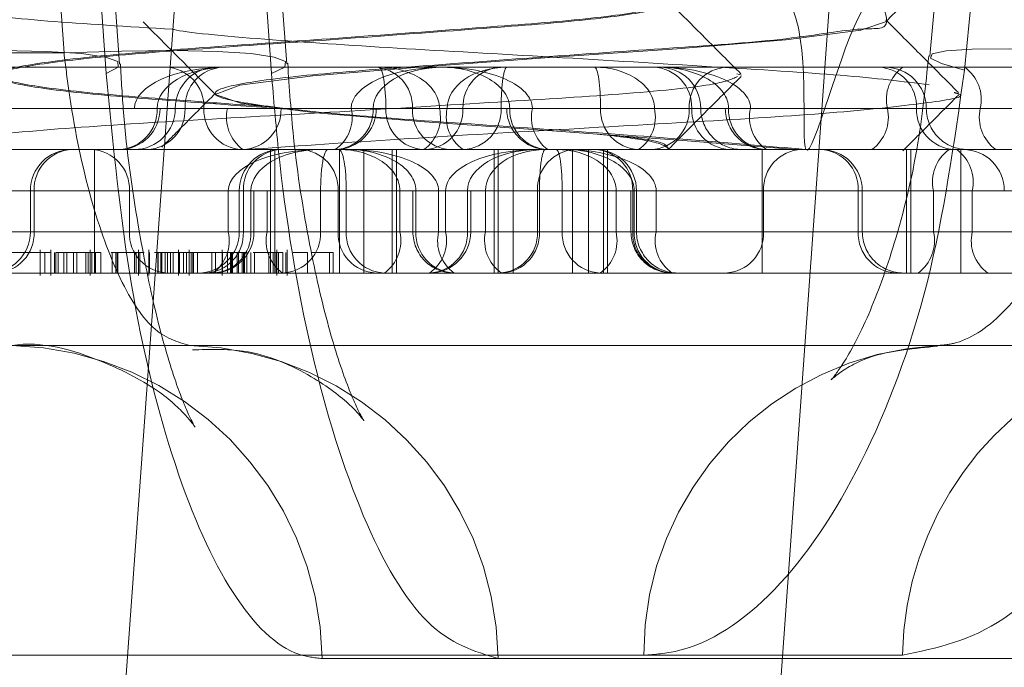
# Model space of a CAD drawing. Units: inches. Extents: x 0.3 to 10.6, y 0.4 to 8.2.
# Drawn here: x 6 to 6, y 5.6 to 5.6 of the extents above; entities that cross this region are included whole.
import ezdxf

# ---------------------------------------------------------------- set-up
doc = ezdxf.new("R2010")
doc.units = ezdxf.units.IN
doc.header["$MEASUREMENT"] = 0
doc.linetypes.add('HIDDEN', pattern=[0.07500000000000001, 0.05, -0.025])

msp = doc.modelspace()

# ---------------------------------------------------------------- linework, layer by layer
at = {"color": 7, "linetype": 'HIDDEN', "lineweight": 0}
for p, q in [((5.986506498311435, 5.600471690748585), (5.985060761242124, 5.580441660806502)), ((5.991493524649862, 5.600111734779277), (5.982832107327027, 5.480111734779277)), ((5.985201641631117, 5.598046349940824), (5.985518562176635, 5.593523707624486)), ((5.986785616793775, 5.593523707624486), (5.986461900535378, 5.598046349940824)), ((5.992521647536093, 5.598072500697109), (5.992090256539679, 5.59354985838077)), ((5.991493483575217, 5.593922663130761), (5.991493483575217, 5.593930773366982)), ((5.985197105931875, 5.593680339648332), (5.97953754443016, 5.593680339648332)), ((5.984108499472748, 5.593571582066344), (5.986363962500651, 5.593571582066344)), ((5.986363962500651, 5.593571582066344), (5.987574195576945, 5.593571582066344)), ((5.987574195576945, 5.593571582066344), (5.989258766843768, 5.593571582066344)), ((5.989258766843768, 5.593571582066344), (5.993248410581883, 5.593571582066344)), ((5.990347721073021, 5.593520379422531), (5.990384367166083, 5.593509715551622)), ((5.986353483575217, 5.593371718248872), (5.986353483575217, 5.593363608012652)), ((5.982307878899961, 5.593256621436423), (5.985736551039441, 5.593256621436423)), ((5.986447794257875, 5.593256621436423), (5.983019122118396, 5.593256621436423)), ((5.987395317120458, 5.593256621436423), (5.983985985198798, 5.593256621436423)), ((5.986267772389747, 5.593256621436423), (5.984447506873964, 5.593256621436423)), ((5.985909812387247, 5.593256621436423), (5.984516961084481, 5.593256621436423)), ((5.984721070842502, 5.593256621436423), (5.987562958754735, 5.593256621436423)), ((5.985736551039441, 5.593256621436423), (5.985932963790752, 5.593256621436423)), ((5.987864351485173, 5.593256621436423), (5.986049023897342, 5.593256621436423)), ((5.986123416035814, 5.593256621436423), (5.987562958754735, 5.593256621436423)), ((5.986447794257875, 5.593256621436423), (5.986858136678491, 5.593256621436423)), ((5.987562958754735, 5.593256621436423), (5.987395317120458, 5.593256621436423)), ((5.987562958754735, 5.593256621436423), (5.98758776347643, 5.593256621436423)), ((5.98758776347643, 5.593256621436423), (5.988130402764162, 5.593256621436423)), ((5.989303894204093, 5.593256621436423), (5.987864351485173, 5.593256621436423)), ((5.988070966113129, 5.593256621436423), (5.990259203674004, 5.593256621436423)), ((5.988130402764162, 5.593256621436423), (5.98854307294634, 5.593256621436423)), ((5.988250987981257, 5.593256621436423), (5.99007125349704, 5.593256621436423)), ((5.98854307294634, 5.593256621436423), (5.98998261566526, 5.593256621436423)), ((5.988782209331562, 5.593256621436423), (5.988585796580251, 5.593256621436423)), ((5.988608947983757, 5.593256621436423), (5.990001799286523, 5.593256621436423)), ((5.990259203674004, 5.593256621436423), (5.988782209331562, 5.593256621436423)), ((5.989303894204093, 5.593256621436423), (5.989716564386271, 5.593256621436423)), ((5.993125896307932, 5.593256621436423), (5.989716564386271, 5.593256621436423)), ((5.990259203674004, 5.593256621436423), (5.990284008395699, 5.593256621436423)), ((5.990451650029976, 5.593256621436423), (5.990259203674004, 5.593256621436423)), ((5.992210881471041, 5.593256621436423), (5.990284008395699, 5.593256621436423)), ((5.990284008395699, 5.593256621436423), (5.991499638252608, 5.593256621436423)), ((5.990451650029976, 5.593256621436423), (5.993860981951636, 5.593256621436423)), ((5.991499638252608, 5.593256621436423), (5.992800119724976, 5.593256621436423)), ((5.991797965279704, 5.593256621436423), (5.99172355111462, 5.593256621436423)), ((5.984277205463948, 5.592941660806501), (5.988490171043498, 5.592941660806501)), ((5.985429595910956, 5.592941660806501), (5.985429595910956, 5.591996778916737)), ((5.986777598643495, 5.591996778916737), (5.986777598643495, 5.592941660806501)), ((5.986809768161056, 5.591996778916737), (5.986809768161056, 5.592941660806501)), ((5.987305084003853, 5.592941660806501), (5.987305084003853, 5.591996778916737)), ((5.987492946821842, 5.592941660806501), (5.987492946821842, 5.591996778916737)), ((5.987708992209947, 5.592941660806501), (5.987708992209947, 5.591996778916737)), ((5.987741161727508, 5.592941660806501), (5.987741161727508, 5.591996778916737)), ((5.988490171043498, 5.592941660806501), (5.988490171043498, 5.591996778916737)), ((5.988490171043498, 5.592941660806501), (5.990541883146581, 5.592941660806501)), ((5.988521176784113, 5.591996778916737), (5.988521176784113, 5.592941660806501)), ((5.988635231528598, 5.591996778916737), (5.988635231528598, 5.592941660806501)), ((5.989089164460047, 5.592941660806501), (5.989089164460047, 5.591996778916737)), ((5.989211735621836, 5.592941660806501), (5.989211735621836, 5.591996778916737)), ((5.989325790366321, 5.592941660806501), (5.989325790366321, 5.591996778916737)), ((5.989356796106936, 5.592941660806501), (5.989356796106936, 5.591996778916737)), ((5.990541883146581, 5.592941660806501), (5.990541883146581, 5.591996778916737)), ((5.990541883146581, 5.592941660806501), (5.998566434962383, 5.592941660806501)), ((5.991646000083963, 5.591996778916737), (5.991646000083963, 5.592941660806501)), ((5.991678169601524, 5.591996778916737), (5.991678169601524, 5.592941660806501)), ((5.992061330833345, 5.592941660806501), (5.992061330833345, 5.591996778916737)), ((5.986454650275521, 5.592626700176581), (5.982369423896566, 5.592626700176581)), ((5.98266577523758, 5.592626700176581), (5.986751001616534, 5.592626700176581)), ((5.984055307224098, 5.592626700176581), (5.988117489939269, 5.592626700176581)), ((5.988285131573545, 5.592626700176581), (5.984361592908975, 5.592626700176581)), ((5.98493939568151, 5.592626700176581), (5.98493939568151, 5.592311739546659)), ((5.985697848824175, 5.592626700176581), (5.984939404859265, 5.592626700176581)), ((5.984968344113648, 5.592626700176581), (5.986627911623326, 5.592626700176581)), ((5.984968344113648, 5.592626700176581), (5.984968344113648, 5.592311739546659)), ((5.987357416333852, 5.592626700176581), (5.985697848824175, 5.592626700176581)), ((5.985697848824175, 5.592626700176581), (5.985697848824175, 5.592311739546659)), ((5.986454650275521, 5.592311739546659), (5.986454650275521, 5.592626700176581)), ((5.986454650275521, 5.592626700176581), (5.986651063026832, 5.592626700176581)), ((5.986538925836117, 5.592626700176581), (5.986538925836117, 5.592311739546659)), ((5.987295321508801, 5.592626700176581), (5.986538935013871, 5.592626700176581)), ((5.986569931738235, 5.592626700176581), (5.986569931738235, 5.592311739546659)), ((5.988285131573545, 5.592626700176581), (5.986569931738235, 5.592626700176581)), ((5.986627911623326, 5.592626700176581), (5.986627911623326, 5.592311739546659)), ((5.986651070369036, 5.592311739546659), (5.986651070369036, 5.592626700176581)), ((5.986751001616534, 5.592626700176581), (5.98716134403715, 5.592626700176581)), ((5.986751001616534, 5.592626700176581), (5.986751001616534, 5.592311739546659)), ((5.98716134403715, 5.592311739546659), (5.98716134403715, 5.592626700176581)), ((5.98716134403715, 5.592626700176581), (5.988285131573545, 5.592626700176581)), ((5.987295321508801, 5.592626700176581), (5.987295321508801, 5.592311739546659)), ((5.987295321508801, 5.592626700176581), (5.98901052134411, 5.592626700176581)), ((5.987357416333852, 5.592626700176581), (5.987767758754469, 5.592626700176581)), ((5.987357416333852, 5.592311739546659), (5.987357416333852, 5.592626700176581)), ((5.987767758754469, 5.592626700176581), (5.987767758754469, 5.592311739546659)), ((5.987867690001967, 5.592626700176581), (5.987767758754469, 5.592626700176581)), ((5.987867690001967, 5.592626700176581), (5.987890848747679, 5.592626700176581)), ((5.987867690001967, 5.592626700176581), (5.987867690001967, 5.592311739546659)), ((5.987890848747679, 5.592626700176581), (5.987890848747679, 5.592311739546659)), ((5.988285131573545, 5.59262670017658), (5.987890848747679, 5.592626700176581)), ((5.988064110095483, 5.592626700176581), (5.987890848747679, 5.592626700176581)), ((5.988064110095483, 5.592311739546659), (5.988064110095483, 5.592626700176581)), ((5.988064110095483, 5.592626700176581), (5.988285131573545, 5.592626700176581)), ((5.988117489939269, 5.592626700176581), (5.988117489939269, 5.592311739546659)), ((5.988117489939269, 5.592626700176581), (5.988285131573545, 5.592626700176581)), ((5.988285131573545, 5.592311739546659), (5.988285131573545, 5.592626700176581)), ((5.98830993629524, 5.592626700176581), (5.988285131573545, 5.592626700176581)), ((5.98830993629524, 5.592311739546659), (5.98830993629524, 5.592626700176581)), ((5.988423775624145, 5.592626700176581), (5.98830993629524, 5.592626700176581)), ((5.98830993629524, 5.592626700176581), (5.988820911546829, 5.592626700176581)), ((5.989537030855194, 5.592626700176581), (5.98830993629524, 5.592626700176581)), ((5.988423775624145, 5.592311739546659), (5.988423775624145, 5.592626700176581)), ((5.988423775624145, 5.592626700176581), (5.988836445806323, 5.592626700176581)), ((5.988820911546829, 5.592626700176581), (5.988820911546829, 5.592311739546659)), ((5.988820911546829, 5.592626700176581), (5.989537030855194, 5.592626700176581)), ((5.988836445806323, 5.592626700176581), (5.988836445806323, 5.592311739546659)), ((5.989537030855194, 5.592626700176581), (5.988836445806323, 5.592626700176581)), ((5.98901052134411, 5.592626700176581), (5.98901052134411, 5.592311739546659)), ((5.98901052134411, 5.592626700176581), (5.989423191526289, 5.592626700176581)), ((5.989423191526289, 5.592626700176581), (5.993485374241459, 5.592626700176581)), ((5.989423191526289, 5.592311739546659), (5.989423191526289, 5.592626700176581)), ((5.989561835576889, 5.592626700176581), (5.989537030855194, 5.592626700176581)), ((5.989537030855194, 5.592626700176581), (5.989537030855194, 5.592311739546659)), ((5.989537030855194, 5.592626700176581), (5.989729477211165, 5.592626700176581)), ((5.989550416257355, 5.592626700176581), (5.989550416257355, 5.592311739546659)), ((5.989561835576889, 5.592626700176581), (5.991277035412199, 5.592626700176581)), ((5.989561835576889, 5.592311739546659), (5.989561835576889, 5.592626700176581)), ((5.990551645641633, 5.592626700176581), (5.989561835576889, 5.592626700176581)), ((5.989561835576889, 5.592626700176581), (5.989579355511738, 5.592626700176581)), ((5.989561835576889, 5.59262670017658), (5.992149336474437, 5.592626700176581)), ((5.991852985133423, 5.592626700176581), (5.989561835576889, 5.592626700176581)), ((5.989579364689494, 5.592311739546659), (5.989579364689494, 5.592626700176581)), ((5.993791659926336, 5.592626700176581), (5.989729477211165, 5.592626700176581)), ((5.989729477211165, 5.592626700176581), (5.989729477211165, 5.592311739546659)), ((5.990551645641633, 5.592626700176581), (5.990551645641633, 5.592311739546659)), ((5.990551645641633, 5.592626700176581), (5.991308032136563, 5.592626700176581)), ((5.991277035412199, 5.592626700176581), (5.991277035412199, 5.592311739546659)), ((5.991308041314318, 5.592311739546659), (5.991308041314318, 5.592626700176581)), ((5.991852985133423, 5.592626700176581), (5.991852985133423, 5.592311739546659)), ((5.991852985133423, 5.592626700176581), (5.992394852413576, 5.592626700176581)), ((5.992149336474437, 5.592626700176581), (5.992149336474437, 5.592311739546659)), ((5.982369423896566, 5.592311739546659), (5.986454650275521, 5.592311739546659)), ((5.986751001616534, 5.592311739546659), (5.98266577523758, 5.592311739546659)), ((5.988117489939269, 5.592311739546659), (5.984055307224098, 5.592311739546659)), ((5.984361592908975, 5.592311739546659), (5.988423775624145, 5.592311739546659)), ((5.985697848824175, 5.592311739546659), (5.984939404859265, 5.592311739546659)), ((5.986627911623326, 5.592311739546659), (5.984968344113648, 5.592311739546659)), ((5.985697848824175, 5.592311739546659), (5.987357416333852, 5.592311739546659)), ((5.986454650275521, 5.592311739546659), (5.986651063026832, 5.592311739546659)), ((5.987295321508801, 5.592311739546659), (5.986538935013871, 5.592311739546659)), ((5.986569931738235, 5.592311739546659), (5.988285131573545, 5.592311739546659)), ((5.986751001616534, 5.592311739546659), (5.98716134403715, 5.592311739546659)), ((5.988820911546829, 5.592311739546659), (5.98716134403715, 5.592311739546659)), ((5.98901052134411, 5.592311739546659), (5.987295321508801, 5.592311739546659)), ((5.987357416333852, 5.592311739546659), (5.987767758754469, 5.592311739546659)), ((5.987767758754469, 5.592311739546659), (5.991852985133423, 5.592311739546659)), ((5.988064110095483, 5.592311739546659), (5.987867697344172, 5.592311739546659)), ((5.987890848747679, 5.592311739546659), (5.989550416257355, 5.592311739546659)), ((5.992149336474437, 5.592311739546659), (5.988064110095483, 5.592311739546659)), ((5.988117489939269, 5.592311739546659), (5.988309928953035, 5.592311739546659)), ((5.988423775624145, 5.592311739546659), (5.988836445806323, 5.592311739546659)), ((5.988820911546829, 5.592311739546659), (5.989579355511738, 5.592311739546659)), ((5.988836445806323, 5.592311739546659), (5.990551645641633, 5.592311739546659)), ((5.98901052134411, 5.592311739546659), (5.989423191526289, 5.592311739546659)), ((5.993485374241459, 5.592311739546659), (5.989423191526289, 5.592311739546659)), ((5.989729477211165, 5.592311739546659), (5.989537038197398, 5.592311739546659)), ((5.991277035412199, 5.592311739546659), (5.989561835576889, 5.592311739546659)), ((5.989729477211165, 5.592311739546659), (5.993791659926336, 5.592311739546659)), ((5.990551645641633, 5.592311739546659), (5.991308032136563, 5.592311739546659)), ((5.991852985133423, 5.592311739546659), (5.992394852413576, 5.592311739546659)), ((5.985014111245312, 5.592173944271067), (5.985014111245312, 5.591977093877368)), ((5.985050471893048, 5.592154259231698), (5.985050471893048, 5.591996778916737)), ((5.985095608328459, 5.592173944271067), (5.985095608328459, 5.591977093877368)), ((5.985123521027155, 5.592154259231698), (5.985123521027155, 5.591996778916737)), ((5.985133302401162, 5.592154259231698), (5.985152408325318, 5.592154259231698)), ((5.985133302401162, 5.592154259231698), (5.985133302401162, 5.591996778916737)), ((5.985152408325318, 5.592154259231698), (5.985152408325318, 5.591996778916737)), ((5.985194925325536, 5.592154259231698), (5.985194925325536, 5.591996778916737)), ((5.985217471947055, 5.592154259231698), (5.985217471947055, 5.591996778916737)), ((5.985268516203824, 5.592154259231698), (5.985268516203824, 5.591996778916737)), ((5.985295858070221, 5.592154259231698), (5.985295858070221, 5.591996778916737)), ((5.985363597205899, 5.592154259231698), (5.985363597205899, 5.591996778916737)), ((5.985381247424957, 5.592154259231698), (5.985381247424957, 5.591996778916737)), ((5.98539625753805, 5.591977093877368), (5.98539625753805, 5.592173944271067)), ((5.985408734601805, 5.592154259231698), (5.985408734601805, 5.591996778916737)), ((5.985437286641182, 5.592154259231698), (5.985437286641182, 5.591996778916737)), ((5.98543781209081, 5.592154259231698), (5.98543781209081, 5.591996778916737)), ((5.985477736058185, 5.591996778916737), (5.985477736058185, 5.592154259231698)), ((5.985566218499971, 5.592154259231698), (5.985566218499971, 5.591996778916737)), ((5.98559399629772, 5.592154259231698), (5.98559399629772, 5.591996778916737)), ((5.985605071579291, 5.592154259231698), (5.985605071579291, 5.591996778916737)), ((5.985608998318839, 5.592154259231698), (5.985608998318839, 5.591996778916737)), ((5.98573731237148, 5.592154259231698), (5.98573731237148, 5.591996778916737)), ((5.985748728794253, 5.592154259231698), (5.985748728794253, 5.591996778916737)), ((5.985766286344738, 5.591977093877368), (5.985766286344738, 5.592173944271067)), ((5.985777848119477, 5.592154259231698), (5.985777848119477, 5.591996778916737)), ((5.985845671729867, 5.591977093877368), (5.985845671729867, 5.592173944271067)), ((5.985852247070303, 5.592154259231698), (5.985852247070303, 5.591996778916737)), ((5.985889895464624, 5.592154259231698), (5.985914436058204, 5.592154259231698)), ((5.985914436058204, 5.592154259231698), (5.985988835009032, 5.592154259231698)), ((5.985914436058204, 5.592154259231698), (5.985914436058204, 5.591996778916737)), ((5.985919001642649, 5.592154259231698), (5.985919001642649, 5.591996778916737)), ((5.985938844441015, 5.592154259231698), (5.985938844441015, 5.591996778916737)), ((5.985946488819497, 5.592154259231698), (5.985946488819497, 5.591996778916737)), ((5.985971843155188, 5.592154259231698), (5.985971843155188, 5.591996778916737)), ((5.985988835009032, 5.592154259231698), (5.985988835009032, 5.591996778916737)), ((5.985988835009032, 5.592154259231698), (5.986134124372371, 5.592154259231698)), ((5.986013243391842, 5.592154259231698), (5.986013243391842, 5.591996778916737)), ((5.986031762253925, 5.592154259231698), (5.986031762253925, 5.591996778916737)), ((5.986032238244695, 5.592154259231698), (5.986032238244695, 5.591996778916737)), ((5.986074330923731, 5.592173944271067), (5.986074330923731, 5.591977093877368)), ((5.986081301020135, 5.592154259231698), (5.986081301020135, 5.591996778916737)), ((5.986110691571468, 5.592154259231698), (5.986110691571468, 5.591996778916737)), ((5.986134124372371, 5.592154259231698), (5.986134124372371, 5.591996778916737)), ((5.986134124372371, 5.592154259231698), (5.986189098726067, 5.592154259231698)), ((5.986155828006878, 5.592173944271067), (5.986155828006878, 5.591977093877368)), ((5.98617060931019, 5.592154259231698), (5.98617060931019, 5.591996778916737)), ((5.986183740705575, 5.592154259231698), (5.986183740705575, 5.591996778916737)), ((5.986189098726067, 5.592154259231698), (5.986189098726067, 5.591996778916737)), ((5.986189098726067, 5.592154259231698), (5.986218978759828, 5.592154259231698)), ((5.986218978759828, 5.592154259231698), (5.986218978759828, 5.591996778916737)), ((5.986218978759828, 5.592154259231698), (5.986449674708373, 5.592154259231698)), ((5.986328735882243, 5.592154259231698), (5.986328735882243, 5.591996778916737)), ((5.98635607774864, 5.592154259231698), (5.98635607774864, 5.591996778916737)), ((5.986407458454289, 5.592173944271067), (5.986407458454289, 5.591977093877368)), ((5.986410976423038, 5.592154259231698), (5.986410976423038, 5.591996778916737)), ((5.986449674708373, 5.592154259231698), (5.986449674708373, 5.591996778916737)), ((5.986449674708373, 5.592154259231698), (5.986479677452744, 5.592154259231698)), ((5.986470488162861, 5.592154259231698), (5.986470488162861, 5.591996778916737)), ((5.986479677452744, 5.592154259231698), (5.986479677452744, 5.591996778916737)), ((5.986479677452744, 5.592154259231698), (5.986569992462388, 5.592154259231698)), ((5.986485836576755, 5.592154259231698), (5.986485836576755, 5.591996778916737)), ((5.986521265321085, 5.592154259231698), (5.986521265321085, 5.591996778916737)), ((5.98653178211302, 5.592154259231698), (5.98653178211302, 5.591996778916737)), ((5.986533361326948, 5.592154259231698), (5.986533361326948, 5.591996778916737)), ((5.986560703193345, 5.592154259231698), (5.986560703193345, 5.591996778916737)), ((5.986569992462388, 5.592154259231698), (5.986597479639236, 5.592154259231698)), ((5.986569992462388, 5.592154259231698), (5.986569992462388, 5.591996778916737)), ((5.986578693886998, 5.592154259231698), (5.986578693886998, 5.591996778916737)), ((5.986597479639236, 5.592154259231698), (5.986597479639236, 5.591996778916737)), ((5.98662643817839, 5.592154259231698), (5.98662643817839, 5.591996778916737)), ((5.98665421597614, 5.592154259231698), (5.98665421597614, 5.591996778916737)), ((5.986765428901149, 5.592154259231698), (5.986765428901149, 5.591996778916737)), ((5.9867975320499, 5.592154259231698), (5.9867975320499, 5.591996778916737)), ((5.986820490477188, 5.592154259231698), (5.986820490477188, 5.591996778916737)), ((5.986826506023158, 5.591977093877368), (5.986826506023158, 5.592173944271067)), ((5.986838565257599, 5.592154259231698), (5.986838565257599, 5.591996778916737)), ((5.98687082660523, 5.592154259231698), (5.98687082660523, 5.591996778916737)), ((5.986872556096825, 5.592154259231698), (5.986872556096825, 5.591996778916737)), ((5.986894889428015, 5.592154259231698), (5.986894889428015, 5.591996778916737)), ((5.986905891408286, 5.591977093877368), (5.986905891408286, 5.592173944271067)), ((5.986950115143043, 5.592154259231698), (5.9870608349061, 5.592154259231698)), ((5.9870608349061, 5.592154259231698), (5.9870608349061, 5.591996778916737)), ((5.987094825745328, 5.592154259231698), (5.987229684706738, 5.592154259231698)), ((5.987229684706738, 5.592154259231698), (5.987257171883585, 5.592154259231698)), ((5.987229684706738, 5.592154259231698), (5.987229684706738, 5.591996778916737)), ((5.987257171883585, 5.592154259231698), (5.987257171883585, 5.591996778916737)), ((5.978414225449024, 5.591996778916737), (5.988490171043498, 5.591996778916737)), ((5.988490171043498, 5.591996778916737), (5.990541883146581, 5.591996778916737)), ((5.990541883146581, 5.591996778916737), (5.998566434962383, 5.591996778916737)), ((5.993840123576323, 5.591441660806502), (5.980099462705054, 5.591441660806502)), ((5.989635239409755, 5.589072500697109), (5.976329593618601, 5.589072500697109)), ((5.977739028173916, 5.589072500697109), (5.991615422492816, 5.589072500697109)), ((5.98717333467312, 5.589046349940824), (5.999843391333406, 5.589046349940824)), ((6.001734374055525, 5.589046349940824), (5.988520832599475, 5.589046349940824))]:
    msp.add_line(p, q, dxfattribs=at)
at = {"color": 7, "linetype": 'HIDDEN', "lineweight": 0, "flags": 128}
for points in [[(5.985622050333014, 5.593594773562178), (5.985542423157694, 5.594724999106956), (5.98530377716075, 5.598116940919734)], [(5.986901805238466, 5.59359854395446), (5.986820460310391, 5.594728770206969), (5.986576657302917, 5.598120714141294)], [(5.992252791454624, 5.598178088344333), (5.992145435914355, 5.597047724846631), (5.991823518619499, 5.593655003835301)], [(5.991488269698195, 5.593922663130761), (5.991493334537411, 5.593920732056007), (5.991295620865683, 5.593855424437042), (5.990723029573085, 5.593781517234389), (5.98989074478656, 5.593713196244759), (5.988913324283259, 5.593644875255131), (5.987913003243869, 5.593570968052477), (5.987100981018595, 5.593505660433512), (5.986542453178722, 5.593433668685705), (5.986353632613022, 5.593361676937897), (5.986551346284751, 5.593296369318932), (5.987123937577348, 5.593222462116278), (5.987956222363874, 5.59315414112665), (5.988933642867175, 5.59308582013702), (5.989933963906565, 5.593011912934367), (5.990797055776357, 5.592941660806501), (5.990797055776357, 5.592941660806501)], [(5.985518562176635, 5.593523707624486), (5.985610916739591, 5.59357191999088), (5.985609712652614, 5.593614370336612), (5.985514995291154, 5.593649458940502), (5.98533033403413, 5.593675863505126), (5.985062687753585, 5.593692588986968), (5.984722142572879, 5.593699005094162), (5.984321531775914, 5.593694870038749), (5.983875952190898, 5.593680339648332)], [(5.986785616793775, 5.593523707624486), (5.986886201824417, 5.59357191999088), (5.986893406769829, 5.593614370336612), (5.986806960115049, 5.593649458940502), (5.986630119561339, 5.593675863505126), (5.986369549261234, 5.593692588986968), (5.986035068683126, 5.593699005094162), (5.985639282569235, 5.593694870038749), (5.985197105931875, 5.593680339648332)], [(5.993202906475828, 5.593680339648332), (5.992788287526928, 5.593701162658754), (5.992432627389356, 5.593711070879986), (5.992149684828512, 5.593709681011013), (5.991950405519511, 5.593697046819122), (5.991842498612105, 5.59367365705991), (5.991830138501085, 5.593640416569695), (5.991913803339185, 5.593598611261794), (5.992090256539679, 5.59354985838077)]]:
    msp.add_lwpolyline(points, dxfattribs=at)
at = {"color": 7, "linetype": 'HIDDEN', "lineweight": 0}
for centre, radius, start, end in [((5.985963931636415, 5.593267775099321), 0.000304045403816254, 357.8976783654572, 87.73074432456932), ((5.986363962500651, 5.593256621436423), 0.0003149606299217567, 90, 180), ((5.986426504428695, 5.59326853542336), 0.0003033224636983579, 92.44360889036562, 182.251059170348), ((5.987561263092291, 5.593268535423357), 0.0003033224636999279, 357.7489408301565, 87.55639110982345), ((5.988554828734588, 5.593267775099322), 0.0003040454038153665, 92.26925567543734, 182.1023216347178), ((5.989697958533192, 5.593267775099322), 0.0003040454038153313, 357.8976783652776, 87.73074432472993), ((5.989756314893732, 5.593256621436423), 0.0003149606299217567, 0, 90), ((5.990285704058143, 5.593268535423356), 0.0003033224637017784, 92.44360889049747, 182.2510591694967), ((5.991420462721739, 5.593268535423359), 0.000303322463698323, 357.7489408298213, 87.55639110964154), ((5.991483004649783, 5.593256621436423), 0.0003149606299217567, 0, 90), ((5.991797755206943, 5.593324207931004), 0.0003056822741210248, 125.9770401240732, 192.7736771258248), ((5.991912764516704, 5.593324207931004), 0.0003056822741227301, 347.2263228742505, 54.02295987552265), ((5.985605971633916, 5.593245467773523), 0.0003040454038153313, 272.2692556752709, 2.10232163472321), ((5.985618010503036, 5.593256621436423), 0.0003149606299217567, 270.0000000000008, 0), ((5.985734041240808, 5.593256621436423), 0.0003149606299217567, 270.0000000000008, 0), ((5.985820327642931, 5.593244707449487), 0.0003033224637000631, 272.4436088905198, 2.251059169998778), ((5.986571613143077, 5.593245467773523), 0.0003040454038152962, 177.8976783652707, 267.730744324898), ((5.986745911212208, 5.593189034941841), 0.0003056822741194595, 167.2263228741024, 234.0229598763318), ((5.986554295925159, 5.593245467773524), 0.0003040454038162892, 272.2692556755987, 2.102321634543671), ((5.987259870361854, 5.593244707449487), 0.0003033224636990785, 272.4436088903521, 2.251059170011958), ((5.987101005617572, 5.593189795265877), 0.0003018029121807497, 304.6970006869643, 12.79263890400238), ((5.987272802846508, 5.593256621436423), 0.0003149606299217567, 270.0000000000008, 0), ((5.987964464445845, 5.593245467773524), 0.0003040454038169586, 177.8976783654625, 267.7307443244028), ((5.988167439878054, 5.593244707449485), 0.0003033224636983579, 177.7489408296528, 267.5563911096352), ((5.987772849158792, 5.593189034941841), 0.0003056822741227301, 305.9770401243435, 12.77367712575036), ((5.987947147227924, 5.593245467773524), 0.000304045403816254, 272.2692556754315, 2.102321634543671), ((5.988424714267055, 5.593189795265881), 0.0003018029121858293, 167.2073610970811, 235.3029993128241), ((5.988239984553459, 5.593244707449485), 0.0003033224636983579, 272.4436088903664, 2.251059170347242), ((5.988900749867968, 5.593256621436423), 0.0003149606299217567, 180, 270.0000000000008), ((5.988912788737089, 5.593245467773524), 0.000304045403816254, 177.8976783654563, 267.7307443245701), ((5.989080326285898, 5.593189034941841), 0.0003056822741218639, 167.2263228742128, 234.0229598757928), ((5.989606982596975, 5.593244707449485), 0.0003033224636983579, 177.7489408296528, 267.5563911096352), ((5.989422252883381, 5.59318979526588), 0.0003018029121836241, 304.6970006870923, 12.79263890335975), ((5.98967952727238, 5.593244707449483), 0.0003033224636975402, 272.4436088903807, 2.251059170689115), ((5.990305640039853, 5.593245467773521), 0.0003040454038144261, 177.897678364775, 267.7307443248781), ((5.990386236153574, 5.593256621436423), 0.0003149606299217567, 180, 270.0000000000008), ((5.990574164303926, 5.593256621436423), 0.0003149606299217567, 180, 270.0000000000008), ((5.990587096788579, 5.593244707449487), 0.0003033224636990406, 177.7489408299814, 267.5563911098171), ((5.990745961532862, 5.593189795265879), 0.000301802912180918, 167.2073610963265, 235.3029993132293), ((5.991201521298269, 5.593189034941843), 0.000305682274124936, 305.9770401244173, 12.77367712531523), ((5.992026639507503, 5.593244707449487), 0.0003033224637000631, 177.7489408300012, 267.5563911094819), ((5.992112925909626, 5.593256621436423), 0.0003149606299217567, 180, 270.0000000000008), ((5.992508998425383, 5.593189034941844), 0.0003056822741273552, 167.2263228749575, 234.0229598751432), ((5.98525435631143, 5.592626700176581), 0.0003149606299199803, 90, 180), ((5.985272184866975, 5.592637853839482), 0.0003040454038116408, 92.26925567462762, 182.1023216350831), ((5.985394008070845, 5.59263785383948), 0.0003040454038143284, 357.8976783652776, 87.73074432488391), ((5.986853886466037, 5.592626700176581), 0.0003149606299199803, 90, 180), ((5.986873020131114, 5.592638614163519), 0.0003033224636957303, 92.44360888988422, 182.2510591705355), ((5.986992233115921, 5.592638614163516), 0.0003033224636972658, 357.7489408299757, 87.556391109802), ((5.989124752300157, 5.592637853839482), 0.0003040454038117308, 92.26925567479488, 182.102321635077), ((5.989246575504028, 5.592637853839482), 0.0003040454038116408, 357.8976783649185, 87.73074432537237), ((5.989264404059573, 5.592626700176581), 0.0003149606299208685, 0, 90), ((5.990854734034514, 5.592638614163516), 0.0003033224636982532, 92.44360889035848, 182.2510591698451), ((5.99097394701932, 5.592638614163518), 0.0003033224636956954, 357.7489408296338, 87.55639111012293), ((5.990993080684397, 5.592626700176581), 0.0003149606299217567, 0, 90), ((5.992151102087758, 5.59269428667116), 0.0003056822741210248, 125.9770401240732, 192.7736771255369), ((5.991851219520103, 5.59269428667116), 0.000305682274120503, 347.2263228744648, 54.02295987606154), ((5.992079900961411, 5.592626700176581), 0.0003149606299208685, 0, 90), ((5.984624435051589, 5.592311739546659), 0.0003149606299217567, 270.0000000000008, 0), ((5.984664503360317, 5.59230058588376), 0.0003040454038152962, 272.2692556751037, 2.10232163471707), ((5.986001689577504, 5.592300585883757), 0.000304045403812651, 177.8976783647627, 267.7307443250454), ((5.986223965206195, 5.592311739546659), 0.0003149606299217567, 270.0000000000008, 0), ((5.986266843345354, 5.592299825559722), 0.000303322463698323, 272.4436088901917, 2.251059170179599), ((5.986156533321181, 5.592244153052081), 0.0003056822741259869, 305.9770401242217, 12.77367712499051), ((5.986324070869994, 5.59230058588376), 0.0003040454038153313, 272.2692556752709, 2.10232163471707), ((5.986336109739114, 5.592311739546659), 0.0003149606299217567, 270.0000000000008, 0), ((5.98704911857087, 5.592244153052078), 0.0003056822741220683, 167.2263228742128, 234.0229598756582), ((5.98685750328382, 5.592300585883759), 0.0003040454038144087, 272.2692556751103, 2.10232163489047), ((5.987598409901682, 5.592299825559722), 0.0003033224636983579, 177.7489408296528, 267.5563911096352), ((5.987661257087185, 5.59230058588376), 0.0003040454038169912, 177.8976783652952, 267.7307443243963), ((5.987469641800135, 5.592244153052078), 0.000305682274120503, 305.9770401239393, 12.77367712586079), ((5.988182650631889, 5.592311739546659), 0.0003149606299217567, 180, 270.0000000000008), ((5.988194689501007, 5.592300585883757), 0.000304045403812651, 177.8976783647627, 267.7307443250454), ((5.987982043180664, 5.592299825559722), 0.000303322463698323, 272.4436088901917, 2.251059170179599), ((5.987823178436386, 5.592244913376113), 0.0003018029121772851, 304.6970006862711, 12.79263890415172), ((5.987994975665318, 5.592311739546659), 0.0003149606299217567, 270.0000000000008, 0), ((5.988362227049823, 5.592244153052079), 0.0003056822741251324, 167.2263228745224, 234.0229598753518), ((5.988718087127033, 5.592244913376117), 0.0003018029121823785, 167.20736109673, 235.3029993134213), ((5.988517070793495, 5.59230058588376), 0.0003040454038169912, 272.2692556756054, 2.102321634704791), ((5.988533357413442, 5.592299825559722), 0.0003033224636974704, 272.4436088903664, 2.251059170353831), ((5.989313609736993, 5.592299825559724), 0.0003033224637000037, 177.7489408301623, 267.556391109489), ((5.989128880023397, 5.592244913376117), 0.0003018029121851598, 304.6970006871349, 12.79263890312065), ((5.989851991485116, 5.592311739546659), 0.0003149606299217567, 180, 270.0000000000008), ((5.989854257010688, 5.59230058588376), 0.0003040454038161036, 177.8976783652891, 267.7307443245634), ((5.98986492396977, 5.592299825559722), 0.000303322463698323, 177.7489408298204, 267.55639110981), ((5.989894325319415, 5.592311739546659), 0.0003149606299217567, 180, 270.0000000000008), ((5.990023788714048, 5.592244913376113), 0.0003018029121772851, 167.2073610958483, 235.3029993137305), ((5.990248557248752, 5.592299825559722), 0.0003033224636974704, 272.4436088903664, 2.251059170353831), ((5.99158012380508, 5.592299825559722), 0.000303322463698323, 177.7489408298204, 267.55639110981), ((5.991623001944239, 5.592311739546659), 0.0003149606299217567, 180, 270.0000000000008), ((5.991554868179083, 5.592244153052079), 0.0003056822741259985, 305.9770401247845, 12.77367712544077), ((5.992447453428769, 5.592244153052076), 0.0003056822741187919, 167.2263228737409, 234.0229598761362), ((5.984738714207818, 5.589007454425622), 0.002434931143003288, 0.9152799478482431, 88.60201405489222), ((5.986093128426375, 5.589014654926906), 0.002427911062208788, 0.7479854353128934, 88.4354017545016), ((5.992003499563791, 5.589076655449523), 0.00236826379847381, 93.005919620449, 180.1005166318526), ((5.994078900929704, 5.589031668326927), 0.002463816813699177, 109.41582902189, 179.0504044075212)]:
    msp.add_arc(centre, radius, start, end, dxfattribs=at)
for centre, major_axis, ratio, start_param, end_param in [((6.1829154418329, 6.675107543265105), (-0.09337857279806981, 2.776829289920096), 0.09130358292514129, 1.96598722585219, 1.96775487424551), ((5.986438695344268, 5.593256621436423), (0.0007021443048280673, 0), 0.4485696569152981, 1.570796326794897, 3.141592653589793), ((5.986438695344268, 5.593256621436423), (0.0005288829570231357, 0), 0.5955204752570216, 1.570796326794897, 3.141592653589793), ((5.988098143210862, 5.593256621436423), (0.0007028260904036187, 0), 0.4481345160947016, 1.570796326794897, 3.141592653589793), ((5.988098143210862, 5.593256621436423), (0.0005351844561287677, 0), 0.5885085531071099, 1.570796326794897, 3.141592653589793), ((5.987605902881113, 5.593256621436423), (0.0004650632320153392, 0), 0.6772425946400518, 0, 1.570796326794897), ((5.987605902881113, 5.593256621436423), (0, 0.0003149606299217567), 0.1737385761901779, 4.712388980384692, 6.283185307179586), ((5.988080065026735, 5.593256621436423), (0.0005288829570213593, 0), 0.5955204752590217, 0, 1.570796326794897), ((5.988080065026735, 5.593256621436423), (0.0007021443048271792, 0), 0.4485696569158655, 0, 1.570796326794897), ((5.988588200306665, 5.593256621436423), (0.0004577975425021918, 0), 0.6879910892493458, 1.570796326794897, 3.141592653589793), ((5.988588200306665, 5.593256621436423), (0, 0.0003149606299217567), 0.1432793690317307, 0, 1.570796326794897), ((5.989258766843768, 5.593256621436423), (0, 0.0003149606299217567), 0.1432793690317307, 4.712388980384691, 6.283185307179586), ((5.989258766843768, 5.593256621436423), (0.0004577975425021918, 0), 0.6879910892493458, 0, 1.570796326794897), ((5.989748823939571, 5.593256621436423), (0.0007028260904027305, 0), 0.4481345160952679, 0, 1.570796326794897), ((5.989748823939571, 5.593256621436423), (0.0005351844561278796, 0), 0.5885085531080866, 0, 1.570796326794897), ((5.987156794580348, 5.592626700176581), (0.0007021443048271792, 0), 0.4485696569158655, 1.570796326794897, 3.141592653589793), ((5.987156794580348, 5.592626700176581), (0.0005288829570213593, 0), 0.595520475255663, 1.570796326794897, 3.141592653589793), ((5.987216064848551, 5.592626700176581), (0, 0.0003149606299199803), 0.1737385761967977, 0, 1.570796326794897), ((5.987302695522454, 5.592626700176581), (0.0004650632320153392, 0), 0.6772425946400518, 0, 1.570796326794897), ((5.987302695522454, 5.592626700176581), (0, 0.0003149606299199803), 0.1737385761967977, 4.712388980384692, 6.283185307179586), ((5.987361965790655, 5.592626700176581), (0.0005288829570231357, 0), 0.5955204752570216, 0, 1.570796326794897), ((5.987361965790655, 5.592626700176581), (0.0007021443048280673, 0), 0.4485696569127682, 0, 1.570796326794897), ((5.988820316029672, 5.592626700176581), (0.0007028260904036187, 0), 0.4481345160921741, 1.570796326794897, 3.141592653589793), ((5.988820316029672, 5.592626700176581), (0.0005351844561287677, 0), 0.5885085531071099, 1.570796326794897, 3.141592653589793), ((5.988881573166648, 5.592626700176581), (0.0004577975425021918, 0), 0.6879910892493458, 1.570796326794897, 3.141592653589793), ((5.988881573166648, 5.592626700176581), (0, 0.0003149606299199803), 0.1432793690353588, 0, 1.570796326794897), ((5.988965393983785, 5.592626700176581), (0, 0.0003149606299199803), 0.1432793690325388, 4.712388980384691, 6.283185307179586), ((5.988965393983785, 5.592626700176581), (0.00045779754250308, 0), 0.6879910892441309, 0, 1.570796326794897), ((5.989026651120761, 5.592626700176581), (0.0007028260904045068, 0), 0.4481345160941352, 0, 1.570796326794897), ((5.989026651120761, 5.592626700176581), (0.0005351844561278796, 0), 0.5885085531047675, 0, 1.570796326794897)]:
    msp.add_ellipse(centre, major_axis=major_axis, ratio=ratio, start_param=start_param, end_param=end_param, dxfattribs=at)
for points, knots in [([(5.986551346284751, 5.602249361444915), (5.986720199927793, 5.602224420167266), (5.987053567953601, 5.602175178561685), (5.987935841656196, 5.602106972729445), (5.988941474735113, 5.602039738504314), (5.989948014848471, 5.601963594561689), (5.990800240422455, 5.601900556712308), (5.991367819977174, 5.60182760484311), (5.991559524946298, 5.601754658023507), (5.991351956215303, 5.601691605297401), (5.990776709215179, 5.601615517231178), (5.989915544833003, 5.601548078130262), (5.988904271911405, 5.601480639055143), (5.987899268005419, 5.60140455091054), (5.987046640584285, 5.601341498465291), (5.986479170587392, 5.601268550575446), (5.986287436156467, 5.601195602685735), (5.986495012609058, 5.601132550240091), (5.987070257492105, 5.60105646209697), (5.987931422434773, 5.600989023016414), (5.988942695206623, 5.600921583935856), (5.989947699153397, 5.600845495792734), (5.990800326563861, 5.600782443347099), (5.991367796563662, 5.600709495457358), (5.991559530993807, 5.600636547567619), (5.991351954541419, 5.600573495121982), (5.990776709658317, 5.60049740697886), (5.989915544715664, 5.600429967898304), (5.988904271943811, 5.600362528817746), (5.987899267997037, 5.600286440674624), (5.987046640586573, 5.600223388228988), (5.986479170586771, 5.600150440339248), (5.986287436156627, 5.600077492449507), (5.986495012609015, 5.600014440003871), (5.987070257492117, 5.59993835186075), (5.98793142243477, 5.599870912780193), (5.988942695206623, 5.599803473699636), (5.989947699153397, 5.599727385556513), (5.990800326563861, 5.599664333110878), (5.991367796563662, 5.599591385221138), (5.991559530993807, 5.599518437331398), (5.991351954541419, 5.599455384885761), (5.990776709658317, 5.599379296742639), (5.989915544715664, 5.599311857662083), (5.988904271943811, 5.599244418581525), (5.987899267997037, 5.599168330438402), (5.987046640586573, 5.599105277992768), (5.986479170586771, 5.599032330103027), (5.986287436156627, 5.598959382213287), (5.986495012609015, 5.598896329767651), (5.987070257492117, 5.598820241624529), (5.98793142243477, 5.598752802543973), (5.988942695206623, 5.598685363463414), (5.989947699153397, 5.598609275320293), (5.990800326563861, 5.598546222874657), (5.991367796563662, 5.598473274984917), (5.991559530993807, 5.598400327095177), (5.991351954541419, 5.598337274649542), (5.990776709658317, 5.59826118650642), (5.989915544715664, 5.598193747425862), (5.988904271943811, 5.598126308345304), (5.987899267997037, 5.598050220202182), (5.987046640586573, 5.597987167756547), (5.986479170586771, 5.597914219866806), (5.986287436156627, 5.597841271977067), (5.986495012609015, 5.59777821953143), (5.987070257492117, 5.59770213138831), (5.98793142243477, 5.597634692307752), (5.988942695206623, 5.597567253227194), (5.989947699153397, 5.597491165084072), (5.990800326563861, 5.597428112638437), (5.991367796563662, 5.597355164748696), (5.991559530993807, 5.597282216858956), (5.991351954541419, 5.597219164413322), (5.990776709658317, 5.597143076270199), (5.989915544715664, 5.597075637189642), (5.988904271943811, 5.597008198109084), (5.987899267997037, 5.596932109965962), (5.987046640586573, 5.596869057520326), (5.986479170586771, 5.596796109630587), (5.986287436156627, 5.596723161740846), (5.986495012609015, 5.596660109295211), (5.987070257492117, 5.596584021152089), (5.98793142243477, 5.596516582071531), (5.988942695206623, 5.596449142990974), (5.989947699153397, 5.596373054847851), (5.990800326563861, 5.596310002402216), (5.991367796563662, 5.596237054512477), (5.991559530993807, 5.596164106622735), (5.991351954541419, 5.596101054177102), (5.990776709658317, 5.596024966033978), (5.989915544715664, 5.595957526953421), (5.988904271943811, 5.595890087872863), (5.987899267997037, 5.595813999729741), (5.987046640586573, 5.595750947284106), (5.986479170586771, 5.595677999394366), (5.986287436156627, 5.595605051504626), (5.986495012609015, 5.59554199905899), (5.987070257492117, 5.595465910915869), (5.987931422434768, 5.595398471835306), (5.98894269520663, 5.595331032754773), (5.989947699153368, 5.595254944611558), (5.990800326563964, 5.595191892166262), (5.991367796563263, 5.595118944275228), (5.991559530995278, 5.595045996390295), (5.991351954536028, 5.594982943927032), (5.990776709679165, 5.594906855851296), (5.98991554464018, 5.594839416523345), (5.988904272228882, 5.594771978368755), (5.987899266920224, 5.594695886728084), (5.987046644476949, 5.594632847039031), (5.986479155524813, 5.594559850476473), (5.986287491571566, 5.594487083583399), (5.986494809521741, 5.594423367260089), (5.987071042623882, 5.594349817031649), (5.987928579540781, 5.594273060563473), (5.988953431620157, 5.5942404954558), (5.989907144023896, 5.594032681900466), (5.990992296140537, 5.594468316116257), (5.99073361522363, 5.592095399699057), (5.991322569070562, 5.594428124868258), (5.991565092743204, 5.593832550022164), (5.99135041511273, 5.59389122168635), (5.990777117193974, 5.593781759705456), (5.989915436829359, 5.593723156266464), (5.988904301644629, 5.593653356534034), (5.987899260673224, 5.593577911419534), (5.987046641298502, 5.593514690684187), (5.98647917540261, 5.593441788995899), (5.986287416482696, 5.593368827494157), (5.986495085211295, 5.593305782976528), (5.987069976665795, 5.593229675995055), (5.987932439318825, 5.59316230305665), (5.988938854853699, 5.593094617228594), (5.990026402130517, 5.593014746182374), (5.990580618736946, 5.592967091982386), (5.990876382384218, 5.592941660806501)], [0, 0, 0, 0, 0.007566620971603526, 0.01493879225777101, 0.02231096354393854, 0.02987758451554198, 0.03714358808541119, 0.04464427373467759, 0.05214495938394398, 0.05941096295381317, 0.06697758392541667, 0.0743497552115841, 0.08172192649775165, 0.08928854746935512, 0.09655455103922428, 0.1040552366884906, 0.1115559223377571, 0.1188219259076262, 0.1263885468792297, 0.1337607181653972, 0.1411328894515647, 0.1486995104231681, 0.1559655139930374, 0.1634661996423037, 0.1709668852915702, 0.1782328888614393, 0.1857995098330429, 0.1931716811192103, 0.2005438524053779, 0.2081104733769813, 0.2153764769468505, 0.2228771625961168, 0.2303778482453833, 0.2376438518152524, 0.2452104727868559, 0.2525826440730234, 0.259954815359191, 0.2675214363307943, 0.2747874399006636, 0.2822881255499299, 0.2897888111991964, 0.2970548147690655, 0.3046214357406689, 0.3119936070268365, 0.319365778313004, 0.3269323992846074, 0.3341984028544766, 0.3416990885037429, 0.3491997741530093, 0.3564657777228784, 0.364032398694482, 0.3714045699806495, 0.378776741266817, 0.3863433622384204, 0.3936093658082896, 0.4011100514575559, 0.4086107371068224, 0.4158767406766915, 0.423443361648295, 0.4308155329344625, 0.43818770422063, 0.4457543251922335, 0.4530203287621026, 0.4605210144113691, 0.4680217000606354, 0.4752877036305046, 0.482854324602108, 0.4902264958882755, 0.497598667174443, 0.5051652881460464, 0.5124312917159157, 0.5199319773651822, 0.5274326630144485, 0.5346986665843175, 0.5422652875559211, 0.5496374588420886, 0.5570096301282561, 0.5645762510998595, 0.5718422546697287, 0.5793429403189951, 0.5868436259682615, 0.5941096295381306, 0.6016762505097341, 0.6090484217959016, 0.6164205930820689, 0.6239872140536725, 0.6312532176235417, 0.6387539032728081, 0.6462545889220745, 0.6535205924919437, 0.6610872134635473, 0.6684593847497147, 0.6758315560358821, 0.6833981770074855, 0.6906641805773548, 0.6981648662266211, 0.7056655518758874, 0.7129315554457566, 0.7204981764173602, 0.7278703477035278, 0.735242518989695, 0.7428091399612986, 0.7500751435311678, 0.7575758291804342, 0.7650765148297006, 0.7723425183995698, 0.7799091393711732, 0.7872813106573407, 0.7946534819435084, 0.8022201029151119, 0.8094861064849809, 0.8169867921342474, 0.8244874777835138, 0.8317534813533829, 0.8393201023249863, 0.8466922736111541, 0.8540644448973214, 0.8616310658689249, 0.8688970694387941, 0.877374032171968, 0.88728581267162, 0.8947864983208862, 0.9020525018907554, 0.9096191228623591, 0.9169912941485265, 0.9243634654346939, 0.9319300864062977, 0.9391960899761669, 0.9466967756254333, 0.9541974612746996, 0.9614634648445688, 0.9690300858161724, 0.9764022571023397, 0.9837744283885071, 0.9913410493601108, 1, 1, 1, 1]), ([(5.991487524536359, 5.593919109851957), (5.991580155513521, 5.594011929806758), (5.991765433459632, 5.594197585740774), (5.991950769727683, 5.594383197423141), (5.992043445860119, 5.59447601127462)], [0, 0, 0, 0, 0.4999568437961062, 1, 1, 1, 1]), ([(5.989415733278529, 5.594168311854459), (5.989498483475153, 5.594158095893486), (5.989775838015555, 5.594123854969889), (5.989882476996706, 5.594073906435957), (5.989693424729239, 5.594000800199422), (5.989109861270667, 5.59392789488895), (5.98825057255995, 5.593864831293492), (5.987242505302611, 5.593788746170276), (5.986234077224269, 5.593721306426381), (5.985380703612864, 5.593653867012965), (5.98481706092618, 5.593577780885665), (5.984623518137529, 5.593514720888142), (5.984828147187734, 5.593441801867311), (5.985410594088997, 5.593368746609999), (5.986109862994446, 5.593317096104732), (5.986600384426523, 5.593280962835187), (5.986764191704268, 5.593268896303262)], [0, 0, 0, 0, 0.03229270653349243, 0.1082357401469672, 0.1866316309429036, 0.2650275217388378, 0.340970555352313, 0.420055590923975, 0.4971082714526995, 0.5741609519814238, 0.6532459875530846, 0.7291890211665601, 0.8075849119624942, 0.8859808027584289, 0.9619238363719038, 1, 1, 1, 1]), ([(5.98979595416381, 5.594076539149491), (5.989808627136654, 5.594072618194879), (5.989893560126882, 5.594046340351166), (5.989668060072247, 5.593992656858096), (5.989116412720763, 5.593919793205175), (5.988248759275617, 5.593856718683932), (5.987242985016334, 5.593780636586198), (5.986233951384087, 5.593713195931613), (5.985380733898237, 5.593645757172424), (5.984817070055501, 5.593569669316054), (5.984623454824655, 5.593506615429696), (5.98482840122922, 5.593433673145121), (5.985409657132874, 5.593360704383096), (5.986154697844599, 5.59330567792852), (5.986696496790493, 5.593265769168532), (5.986910604902355, 5.593249998024433)], [0, 0, 0, 0, 0.01499261283489808, 0.1004789843048752, 0.1859653557748514, 0.2687770225105144, 0.3550148681419046, 0.4390365433031947, 0.5230582184644863, 0.6092960640958761, 0.6921077308315383, 0.7775941023015164, 0.8630804737714943, 0.9458921405071553, 1, 1, 1, 1]), ([(5.990378934293379, 5.593520215887716), (5.990286234770501, 5.593613047639282), (5.990100853954758, 5.593798692886403), (5.989915534397755, 5.593984388430775), (5.989822883731247, 5.59407722707248)], [0, 0, 0, 0, 0.5000491690880101, 1, 1, 1, 1]), ([(5.984380489498133, 5.593996778921924), (5.98458255050627, 5.593972385892812), (5.984972393050935, 5.593925323668244), (5.985685795416784, 5.593882681098608), (5.986029431057007, 5.59386214078725)], [0, 0, 0, 0, 0.5183144089883609, 1, 1, 1, 1]), ([(5.985803080175944, 5.593917384779371), (5.985895747136721, 5.593824578302899), (5.986081065859294, 5.593638980571816), (5.986266332622219, 5.593453340777974), (5.986358958406322, 5.59336052849371)], [0, 0, 0, 0, 0.5000410076789418, 1, 1, 1, 1]), ([(5.992044061288676, 5.593376868305525), (5.991951348496113, 5.593469737468031), (5.991765941270703, 5.593655457402369), (5.991580572999934, 5.593841236117514), (5.991487898042476, 5.593934116276839)], [0, 0, 0, 0, 0.5000495118560356, 1, 1, 1, 1]), ([(5.986029230457465, 5.593862153934755), (5.986032407772917, 5.593861264421523), (5.986116373922396, 5.593837757469768), (5.986702565115817, 5.593784310433868), (5.987708233526616, 5.59371735083353), (5.988950591565458, 5.593649789179119), (5.990162874034667, 5.59357372472469), (5.991225604993812, 5.593510674779496), (5.991618928159443, 5.593462296275138), (5.991818705360838, 5.593437723803814)], [0, 0, 0, 0, 0.006621200788942751, 0.1749768769721685, 0.3390199052762727, 0.5030629335803777, 0.671418609763603, 0.8331065233179417, 0.9999999999999999, 0.9999999999999999, 0.9999999999999999, 0.9999999999999999]), ([(5.986159420103115, 5.591441660806502), (5.986064263921508, 5.591469303809107), (5.98587391923431, 5.59152459920448), (5.985604328234102, 5.591955650799416), (5.985381159568783, 5.592589964357173), (5.985254162937116, 5.593210638577017), (5.985208813315079, 5.593583962868474), (5.985197105931875, 5.593680339648332)], [0, 0, 0, 0, 0.2297704696552858, 0.4596189909644299, 0.689627240496363, 0.9198746832143566, 1, 1, 1, 1]), ([(5.993202906475828, 5.593680339648332), (5.993150412846595, 5.593403430590785), (5.993045472216521, 5.592849858445046), (5.9927459553726, 5.592149765054299), (5.992387177479984, 5.591652571029519), (5.992084551264846, 5.591458421179075), (5.991921112215653, 5.591445074459578), (5.991879309867655, 5.591441660806502)], [0, 0, 0, 0, 0.230936213757614, 0.461667294348238, 0.6918217815923661, 0.9211781199466761, 1, 1, 1, 1]), ([(5.984797032270404, 5.591441961199513), (5.984797251666922, 5.591441997659976), (5.985024659165501, 5.591479789428559), (5.985469939344952, 5.59134876680125), (5.985937201074967, 5.591101653737525), (5.98616102571745, 5.590880069438525), (5.986219572434064, 5.590785698304392), (5.986157074627108, 5.59089009829522), (5.986038728538695, 5.591183940167368), (5.985894766751919, 5.591679227681934), (5.985755240314143, 5.592377146839452), (5.985660423924885, 5.593043256712863), (5.98563582896201, 5.593473195298468), (5.985628726388128, 5.593597353671217)], [0, 0, 0, 0, 0.0001218382422809452, 0.126287008338256, 0.2322939997475011, 0.3189593780136238, 0.4029314547916016, 0.4907817517026769, 0.5832897254701384, 0.6946903083092875, 0.8132578813077846, 0.9460723034484652, 1, 1, 1, 1]), ([(5.986179862007833, 5.591408278641829), (5.986311911420393, 5.591412323741701), (5.986651429413472, 5.591422724274073), (5.987097775889421, 5.591218936445718), (5.987410470262635, 5.590978902008389), (5.987513452660946, 5.590838651846221), (5.987470948194279, 5.590896025956343), (5.987364781453588, 5.591126414053744), (5.987215427826886, 5.591578458948754), (5.987068175923159, 5.592226455480005), (5.986955310916435, 5.59292597005815), (5.986922146571303, 5.593411728509897), (5.986909184362952, 5.593601586088404)], [0, 0, 0, 0, 0.07308524110619964, 0.1879126449950702, 0.2870514118155, 0.3777473710440297, 0.460910177814743, 0.555699841706064, 0.665360289524254, 0.7841976057508504, 0.915654128382356, 1, 1, 1, 1]), ([(5.991815910626626, 5.593658936204035), (5.991792309103269, 5.593433521008744), (5.991738615867519, 5.592920703635066), (5.991567997516372, 5.592234755758962), (5.991353294061247, 5.591643170830499), (5.991161811312566, 5.591290901607519), (5.991043235142596, 5.591147592398206), (5.991100024210217, 5.591217447560598), (5.991383450314703, 5.591389155326512), (5.991708400907982, 5.591420125971261), (5.991882355067065, 5.591436705330016)], [0, 0, 0, 0, 0.1129267120531391, 0.2569071699817956, 0.3824671572055357, 0.5141881520893689, 0.6190324650659255, 0.7396200198128048, 0.8606121009388149, 0.9999999999999999, 0.9999999999999999, 0.9999999999999999, 0.9999999999999999]), ([(5.98717333467312, 5.589046349940824), (5.987113964175865, 5.58905325495654), (5.986882601789348, 5.589080163286246), (5.986479139526924, 5.589470094045705), (5.986032263599957, 5.590465387040005), (5.98568263062375, 5.591865480213657), (5.98557329855501, 5.592970491179846), (5.985518562176635, 5.593523707624486)], [0, 0, 0, 0, 0.07908897347276365, 0.3082038132767346, 0.5380217120069652, 0.7687136202228234, 1, 1, 1, 1]), ([(5.986785616793775, 5.593523707624486), (5.986801567751497, 5.593330962473945), (5.986863323046907, 5.592584735575352), (5.987071209177428, 5.591344707299708), (5.987470262195075, 5.590075893973842), (5.987972804256221, 5.589212568600871), (5.988338285622348, 5.589101716993107), (5.988520832599475, 5.589046349940824)], [0, 0, 0, 0, 0.08043855536118115, 0.3114237298633412, 0.5416406147535388, 0.7710632388706967, 1, 1, 1, 1]), ([(5.989635239409755, 5.589072500697109), (5.989720767688589, 5.589079331176162), (5.990054944008383, 5.589106019242188), (5.990649725461016, 5.589492912244621), (5.991322961686256, 5.590485584601355), (5.991854494674994, 5.591886018823584), (5.992011736271522, 5.592995718175037), (5.992090256539679, 5.59354985838077)], [0, 0, 0, 0, 0.07934570619086054, 0.310019755428245, 0.5405872335750302, 0.7705873355965965, 1, 1, 1, 1]), ([(5.994146377847746, 5.59354985838077), (5.994123950231859, 5.593353429039658), (5.994038175901031, 5.592602185778972), (5.993729463526032, 5.59135817248674), (5.993135466696467, 5.590094328248794), (5.992396557406553, 5.589237232996893), (5.991875978218128, 5.58912744887968), (5.991615422492816, 5.589072500697109)], [0, 0, 0, 0, 0.08115343540660477, 0.3103710020388288, 0.5397608131894238, 0.7696451225820802, 1, 1, 1, 1]), ([(5.990351257704631, 5.593500029879531), (5.990306838168588, 5.593479385900206), (5.990211093942301, 5.593434888771148), (5.989502838617612, 5.593364641522929), (5.988466359729698, 5.59330176750789), (5.987239081155479, 5.593225614345173), (5.986009967176899, 5.593158224720689), (5.984985683265276, 5.593090662743381), (5.984288314886903, 5.59301904297425), (5.984224650603831, 5.592978902733448), (5.984196261357544, 5.592961003353655)], [0, 0, 0, 0, 0.1134364474900866, 0.2445069414346866, 0.3714892244798865, 0.5037080629534199, 0.6325399452740688, 0.7613718275947184, 0.8935906660682545, 0.9999999999999999, 0.9999999999999999, 0.9999999999999999, 0.9999999999999999]), ([(5.989823529431975, 5.592943468868429), (5.989916182112641, 5.593036325817016), (5.990101503800878, 5.593222056077091), (5.990286877713986, 5.593407733942506), (5.990379572836293, 5.593500581054355)], [0, 0, 0, 0, 0.4999559498226854, 1, 1, 1, 1]), ([(5.98635956150992, 5.593375564896174), (5.98626689841328, 5.593282691659206), (5.986128973387689, 5.59314445384879), (5.98599100953798, 5.593006257792505), (5.985945734868379, 5.592960906921231)], [0, 0, 0, 0, 0.6718367188369563, 1, 1, 1, 1]), ([(5.992010742393896, 5.593377509244506), (5.992024959830425, 5.593373555264963), (5.99212337503601, 5.593346185231782), (5.991848089820294, 5.593302111920091), (5.99118468434147, 5.593225518137889), (5.990126608786858, 5.593158268303475), (5.988905230143482, 5.593090582327958), (5.987606791002373, 5.593012040564741), (5.986942435473225, 5.592965770832854), (5.986596256045297, 5.592941660806501)], [0, 0, 0, 0, 0.02632910098593304, 0.1822539443748821, 0.344608890180326, 0.5028049045581758, 0.6610009189360313, 0.8233558647414746, 1, 1, 1, 1]), ([(5.991617749264069, 5.59293146410934), (5.991667182330692, 5.592980995076481), (5.991809263511804, 5.593123357644572), (5.991951381441804, 5.59326568700197), (5.992044053519461, 5.593358496946936)], [0, 0, 0, 0, 0.3479212815847376, 0.9999999999999999, 0.9999999999999999, 0.9999999999999999, 0.9999999999999999]), ([(5.989275567429204, 5.593060557559404), (5.989415024325804, 5.593044096755481), (5.989772883913679, 5.593001856775587), (5.989807177147903, 5.592964475004355), (5.989828106403121, 5.592941660806501)], [0, 0, 0, 0, 0.3896972480919221, 1, 1, 1, 1]), ([(5.98941573327853, 5.593050201618238), (5.989499363574913, 5.59304004494913), (5.989817371841369, 5.59300142372123), (5.989819817074467, 5.592967018264225), (5.989821619256456, 5.592941660806501)], [0, 0, 0, 0, 0.2629815171608144, 1, 1, 1, 1]), ([(5.984751707876043, 5.592154259231698), (5.984776596316271, 5.592154259231698), (5.984826356042699, 5.592154259231699), (5.984950290391877, 5.592154259231698), (5.985046833958116, 5.592154259231698), (5.985089687534007, 5.592154259231698), (5.98509440988439, 5.592154259231698)], [0, 0, 0, 0, 0.3468060445132106, 0.693373057533476, 0.9662105243512065, 0.9999999999999999, 0.9999999999999999, 0.9999999999999999, 0.9999999999999999]), ([(5.985152408325318, 5.592154259231698), (5.985195011314817, 5.592154259231698), (5.985265256223433, 5.592154259231698), (5.985344815766148, 5.592154259231698), (5.985400426948188, 5.592154259231698), (5.985425348950761, 5.592154259231698), (5.98543781209081, 5.592154259231698)], [0, 0, 0, 0, 0.3393413573365562, 0.5595147879615568, 0.7797195923254795, 1, 1, 1, 1]), ([(5.98543781209081, 5.592154259231698), (5.985452437108219, 5.592154259231698), (5.985474678572962, 5.592154259231698), (5.985476023630652, 5.592154259231698), (5.985476484237054, 5.592154259231698)], [0, 0, 0, 0, 0.657556396451215, 1, 1, 1, 1]), ([(5.985558216931463, 5.592154259231698), (5.985579535662571, 5.592154259231698), (5.985647586503238, 5.592154259231698), (5.985742821211358, 5.592154259231698), (5.985788006614873, 5.592154259231698), (5.98581060692681, 5.592154259231698)], [0, 0, 0, 0, 0.1856798713630514, 0.5927027869499237, 1, 1, 1, 1]), ([(5.986644342161078, 5.592154259231698), (5.986656798720262, 5.592154259231698), (5.986715724670729, 5.592154259231699), (5.986802815536468, 5.592154259231698), (5.986848151158657, 5.592154259231698), (5.98687082660523, 5.592154259231698)], [0, 0, 0, 0, 0.1181537897467232, 0.5589283733214874, 1, 1, 1, 1])]:
    msp.add_open_spline(points, degree=3, knots=knots, dxfattribs=at)

doc.saveas('drawing.dxf')
